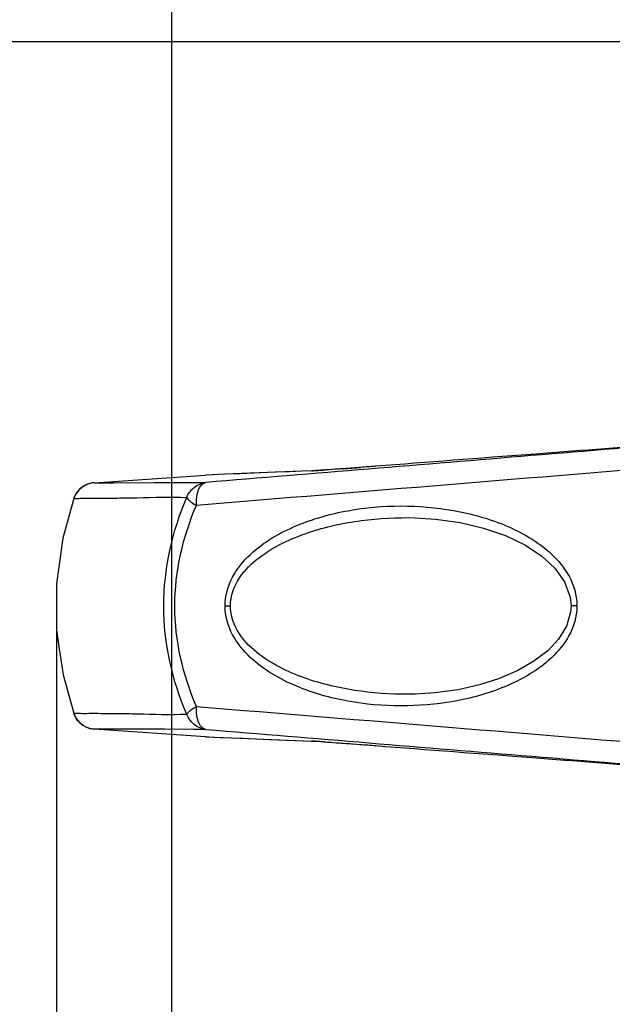
# Model space of a CAD drawing. Units: inches. Extents: x -1681 to 3124, y -440 to 2566.
# Drawn here: x -575 to -524, y 1361 to 1446 of the extents above; entities that cross this region are included whole.
import ezdxf

# ---------------------------------------------------------------- set-up
doc = ezdxf.new("R2010")
doc.units = ezdxf.units.IN
doc.header["$MEASUREMENT"] = 0
doc.layers.add('06___PRT_ALL_SURFS', color=7, linetype='Continuous')
doc.layers.add('1', color=7, linetype='Continuous')
doc.styles.get("Standard").update_dxf_attribs({"font": 'Arial.ttf'})
doc.dimstyles.get("Standard").update_dxf_attribs({"dimtxt": 0.18, "dimasz": 0.18, "dimexe": 0.18, "dimexo": 0.0625, "dimgap": 0.09, "dimtad": 0, "dimtih": 1, "dimtoh": 1, "dimdec": 4, "dimzin": 0, "dimdsep": 46, "dimtxsty": 'Standard', "dimcen": 0.09, "dimadec": 0, "dimazin": 0, "dimtfac": 1, "dimtdec": 4, "dimtofl": 0, "dimtmove": 0, "dimatfit": 3, "dimfxl": 1, "dimtolj": 1, "dimtzin": 0, "dimarcsym": 0})

# ---------------------------------------------------------------- blocks, each defined once
blk = doc.blocks.new('*D72')
at = {"layer": '1', "color": 0, "lineweight": -2, "transparency": 16777216}
for p, q in [((-340.771, 2120.264), (-782.703, 2120.264)), ((-782.328, 2119.889), (-782.328, 1827.405)), ((-782.328, 1337.539), (-782.328, 1630.022)), ((-465.801, 1337.164), (-782.703, 1337.164))]:
    blk.add_line(p, q, dxfattribs=at)
at = {"layer": '1', "color": 0, "transparency": 16777216}
for points in [[(-782.391, 2119.889), (-782.266, 2119.889), (-782.328, 2120.264)], [(-782.391, 1337.539), (-782.266, 1337.539), (-782.328, 1337.164)]]:
    blk.add_solid(points, dxfattribs=at)
at = {"layer": 'Defpoints', "color": 0, "transparency": 16777216}
for p in [(-340.771, 2120.264), (-782.328, 1337.164), (-465.801, 1337.164)]:
    blk.add_point(p, dxfattribs=at)
at = {"layer": '1', "color": 0, "transparency": 16777216, "insert": (-782.328, 1728.714), "char_height": 20, "attachment_point": 5, "rotation": 90}
blk.add_mtext('\\A1;783mm [30.8in.]', dxfattribs=at)
blk = doc.blocks.new('*D74')
at = {"layer": '1', "color": 0, "lineweight": -2, "transparency": 16777216}
for p, q in [((-507.197, 1443.642), (-645.798, 1443.642)), ((-645.423, 1443.267), (-645.423, 1435.404)), ((-645.423, 1337.539), (-645.423, 1345.401)), ((-465.801, 1337.164), (-645.798, 1337.164))]:
    blk.add_line(p, q, dxfattribs=at)
at = {"layer": '1', "color": 0, "transparency": 16777216}
for points in [[(-645.486, 1443.267), (-645.361, 1443.267), (-645.423, 1443.642)], [(-645.486, 1337.539), (-645.361, 1337.539), (-645.423, 1337.164)]]:
    blk.add_solid(points, dxfattribs=at)
at = {"layer": 'Defpoints', "color": 0, "transparency": 16777216}
for p in [(-507.197, 1443.642), (-645.423, 1337.164), (-465.801, 1337.164)]:
    blk.add_point(p, dxfattribs=at)
at = {"layer": '1', "color": 0, "transparency": 16777216, "insert": (-645.423, 1390.403), "char_height": 20, "attachment_point": 5, "rotation": 90}
blk.add_mtext('\\A1;106mm\\P [4.2in.]', dxfattribs=at)
blk = doc.blocks.new('*D75')
at = {"layer": '1', "color": 0, "lineweight": -2, "transparency": 16777216}
for p, q in [((-571.741, 1394.37), (-571.741, 1201.294)), ((-109.857, 1393.962), (-109.857, 1201.294)), ((-571.366, 1201.669), (-439.975, 1201.669)), ((-110.232, 1201.669), (-241.623, 1201.669))]:
    blk.add_line(p, q, dxfattribs=at)
at = {"layer": '1', "color": 0, "transparency": 16777216}
for points in [[(-571.366, 1201.732), (-571.366, 1201.607), (-571.741, 1201.669)], [(-110.232, 1201.732), (-110.232, 1201.607), (-109.857, 1201.669)]]:
    blk.add_solid(points, dxfattribs=at)
at = {"layer": 'Defpoints', "color": 0, "transparency": 16777216}
for p in [(-571.741, 1394.37), (-109.857, 1393.962), (-109.857, 1201.669)]:
    blk.add_point(p, dxfattribs=at)
at = {"layer": '1', "color": 0, "transparency": 16777216, "insert": (-340.799, 1201.669), "char_height": 20, "attachment_point": 5}
blk.add_mtext('\\A1;462mm [18.2in.]', dxfattribs=at)
blk = doc.blocks.new('*D76')
at = {"layer": '1', "color": 0, "lineweight": -2, "transparency": 16777216}
for p, q in [((-561.84, 1532.935), (-561.84, 1264.679)), ((-119.852, 1526.657), (-119.852, 1264.679)), ((-561.465, 1265.054), (-440.022, 1265.054)), ((-120.227, 1265.054), (-241.67, 1265.054))]:
    blk.add_line(p, q, dxfattribs=at)
at = {"layer": '1', "color": 0, "transparency": 16777216}
for points in [[(-561.465, 1265.116), (-561.465, 1264.991), (-561.84, 1265.054)], [(-120.227, 1265.116), (-120.227, 1264.991), (-119.852, 1265.054)]]:
    blk.add_solid(points, dxfattribs=at)
at = {"layer": 'Defpoints', "color": 0, "transparency": 16777216}
for p in [(-561.84, 1532.935), (-119.852, 1526.657), (-119.852, 1265.054)]:
    blk.add_point(p, dxfattribs=at)
at = {"layer": '1', "color": 0, "transparency": 16777216, "insert": (-340.846, 1265.054), "char_height": 20, "attachment_point": 5}
blk.add_mtext('\\A1;442mm [17.4in.]', dxfattribs=at)

msp = doc.modelspace()

# ---------------------------------------------------------------- linework, layer by layer
at = {"color": 7, "linetype": 'Continuous'}
for p, q in [((-550.635, 1406.749), (-557.274, 1406.477)), ((-549.804, 1406.785), (-550.635, 1406.749)), ((-549.804, 1406.785), (-549.734, 1406.789)), ((-549.734, 1406.789), (-549.725, 1406.789)), ((-548.53, 1406.859), (-548.624, 1406.853)), ((-547.048, 1406.962), (-547.207, 1406.951)), ((-544.294, 1407.169), (-544.289, 1407.169)), ((-568.496, 1405.753), (-558.937, 1406.404)), ((-557.274, 1406.477), (-558.898, 1406.406)), ((-555.956, 1406.531), (-557.263, 1406.477)), ((-552.925, 1406.654), (-555.956, 1406.531)), ((-569.536, 1405.375), (-569.818, 1405.128)), ((-568.497, 1405.752), (-558.894, 1405.779)), ((-566.783, 1405.756), (-565.102, 1405.762)), ((-570.257, 1404.394), (-571.192, 1400.996)), ((-570.257, 1404.394), (-570.257, 1404.395)), ((-570.257, 1404.392), (-570.257, 1404.394)), ((-570.257, 1404.394), (-570.255, 1404.394)), ((-540.909, 1402.742), (-540.902, 1402.742)), ((-571.192, 1400.996), (-571.338, 1399.967)), ((-571.338, 1399.967), (-571.747, 1397.106)), ((-571.747, 1397.106), (-571.744, 1395.624)), ((-571.744, 1395.624), (-571.738, 1393.116)), ((-557.244, 1395.163), (-556.776, 1395.164)), ((-526.991, 1395.164), (-527.497, 1395.164)), ((-571.738, 1393.116), (-571.501, 1391.49)), ((-571.501, 1391.49), (-571.174, 1389.252)), ((-571.174, 1389.252), (-570.257, 1385.933)), ((-540.909, 1387.585), (-540.91, 1387.585)), ((-570.257, 1385.933), (-570.257, 1385.935)), ((-570.256, 1385.933), (-570.257, 1385.933)), ((-570.257, 1385.933), (-570.217, 1385.824)), ((-570.257, 1385.933), (-570.217, 1385.824)), ((-570.217, 1385.824), (-570.02, 1385.453)), ((-570.021, 1385.454), (-569.765, 1385.145)), ((-569.765, 1385.146), (-569.471, 1384.906)), ((-569.472, 1384.907), (-569.162, 1384.737)), ((-569.163, 1384.738), (-568.867, 1384.635)), ((-568.868, 1384.635), (-568.645, 1384.59)), ((-568.644, 1384.59), (-568.529, 1384.577)), ((-558.894, 1384.548), (-568.497, 1384.575)), ((-568.431, 1384.575), (-568.496, 1384.574)), ((-558.937, 1383.923), (-568.496, 1384.574)), ((-562.43, 1384.558), (-566.866, 1384.571)), ((-558.937, 1383.923), (-556.666, 1383.825)), ((-556.666, 1383.825), (-549.804, 1383.543)), ((-549.804, 1383.543), (-549.734, 1383.539)), ((-548.718, 1383.48), (-548.577, 1383.471)), ((-544.294, 1383.158), (-544.289, 1383.158))]:
    msp.add_line(p, q, dxfattribs=at)
for points in [[(-550.635, 1406.749), (-551.72, 1406.703), (-552.925, 1406.654)], [(-544.289, 1407.169), (-545.388, 1407.085), (-547.169, 1406.954), (-548.543, 1406.859), (-549.459, 1406.803), (-549.725, 1406.789)], [(-557.263, 1406.477), (-557.774, 1406.456), (-558.264, 1406.435), (-558.937, 1406.404)], [(-569.818, 1405.128), (-570.057, 1404.817), (-570.236, 1404.454), (-570.257, 1404.394)], [(-569.236, 1405.556), (-569.537, 1405.375), (-569.818, 1405.128)], [(-568.534, 1405.75), (-568.678, 1405.732), (-568.938, 1405.672), (-569.236, 1405.556)], [(-568.572, 1405.745), (-568.678, 1405.732), (-568.939, 1405.672), (-569.236, 1405.556)], [(-568.496, 1405.753), (-568.473, 1405.752), (-566.783, 1405.756)], [(-563.343, 1405.767), (-561.253, 1405.771), (-560.059, 1405.774), (-558.894, 1405.779)], [(-570.057, 1404.817), (-570.236, 1404.454), (-570.257, 1404.394)], [(-540.902, 1402.742), (-539.159, 1402.636), (-537.027, 1402.334), (-535.008, 1401.855), (-533.143, 1401.207), (-531.471, 1400.402), (-530.039, 1399.459), (-528.9, 1398.411), (-528.061, 1397.244), (-527.572, 1395.929), (-527.497, 1395.164)], [(-527.497, 1395.164), (-527.532, 1394.641), (-527.886, 1393.431), (-528.564, 1392.319), (-529.504, 1391.315), (-530.681, 1390.408), (-532.078, 1389.603), (-533.653, 1388.921), (-535.359, 1388.374), (-537.198, 1387.961), (-539.194, 1387.688), (-540.909, 1387.585)], [(-566.866, 1384.571), (-567.635, 1384.574), (-568.431, 1384.575)], [(-558.894, 1384.548), (-559.962, 1384.552), (-562.43, 1384.558)], [(-558.896, 1383.921), (-558.624, 1383.908), (-557.637, 1383.865), (-555.746, 1383.787)], [(-555.746, 1383.787), (-553.398, 1383.693), (-549.804, 1383.543)], [(-549.725, 1383.538), (-549.497, 1383.527), (-548.609, 1383.473), (-547.257, 1383.379), (-545.483, 1383.249), (-544.289, 1383.158)]]:
    msp.add_lwpolyline(points, dxfattribs=at)
for centre, radius, start, end in [((-550.559, 1424.218), 17.45, 272.47944, 272.65395), ((-550.903, 1431.574), 24.814, 272.66114, 272.93806), ((-551.658, 1446.263), 39.522, 272.94062, 273.21938), ((-552.903, 1468.443), 61.737, 273.21684, 273.43755), ((-555.595, 1512.94), 106.316, 273.44767, 273.75937), ((-580.799, 1874.205), 468.46, 274.13146, 274.30977), ((-568.376, 1403.774), 1.977, 138.39418, 140.17011), ((-531.687, 1395.165), 4.696, 359.97642, 0.86663), ((-531.684, 1395.162), 4.693, 359.11672, 0.01511), ((-568.376, 1386.554), 1.977, 219.50083, 222.15141), ((-568.373, 1386.549), 1.975, 242.53823, 244.35228), ((-550.572, 1365.948), 17.611, 87.32953, 87.50068), ((-550.878, 1359.417), 24.15, 87.09025, 87.32531), ((-551.551, 1346.238), 37.346, 86.80485, 87.085), ((-552.826, 1323.388), 60.231, 86.54997, 86.80538), ((-555.387, 1281.008), 102.689, 86.27648, 86.54699)]:
    msp.add_arc(centre, radius, start, end, dxfattribs=at)
for points in [[(-516.568, 1409.267), (-521.349, 1408.872), (-526.129, 1408.477), (-530.91, 1408.082)], [(-519.677, 1409.045), (-523.424, 1408.762), (-527.171, 1408.478), (-530.918, 1408.193)], [(-530.91, 1408.082), (-540.237, 1407.313), (-549.565, 1406.544), (-558.894, 1405.779)], [(-530.918, 1408.193), (-535.377, 1407.853), (-539.835, 1407.512), (-544.294, 1407.169)], [(-516.392, 1407.358), (-530.827, 1406.169), (-545.263, 1404.985), (-559.7, 1403.81)], [(-544.294, 1407.169), (-544.727, 1407.135), (-545.161, 1407.102), (-545.594, 1407.07)], [(-569.895, 1405.04), (-570.053, 1404.85), (-570.178, 1404.627), (-570.257, 1404.392)], [(-569.247, 1405.55), (-569.475, 1405.437), (-569.686, 1405.277), (-569.855, 1405.086)], [(-568.496, 1405.753), (-568.755, 1405.735), (-569.015, 1405.665), (-569.247, 1405.55)], [(-560.54, 1404.488), (-560.3, 1405.143), (-559.588, 1405.712), (-558.894, 1405.779)], [(-559.7, 1386.516), (-545.263, 1385.342), (-530.827, 1384.158), (-516.392, 1382.969)], [(-569.902, 1385.296), (-570.057, 1385.484), (-570.18, 1385.704), (-570.257, 1385.935)], [(-558.894, 1384.548), (-559.587, 1384.615), (-560.3, 1385.183), (-560.539, 1385.838)], [(-569.284, 1384.796), (-569.492, 1384.904), (-569.684, 1385.052), (-569.842, 1385.227)], [(-568.496, 1384.574), (-568.748, 1384.592), (-569.001, 1384.659), (-569.228, 1384.768)], [(-558.894, 1384.548), (-549.546, 1383.781), (-540.199, 1383.011), (-530.852, 1382.24)], [(-545.654, 1383.262), (-545.201, 1383.228), (-544.747, 1383.193), (-544.294, 1383.158)], [(-544.294, 1383.158), (-539.816, 1382.813), (-535.338, 1382.471), (-530.86, 1382.13)], [(-530.86, 1382.13), (-527.133, 1381.846), (-523.405, 1381.564), (-519.677, 1381.282)], [(-530.852, 1382.24), (-526.091, 1381.847), (-521.329, 1381.453), (-516.568, 1381.06)]]:
    msp.add_open_spline(points, degree=3, dxfattribs=at)
for points, knots in [([(-547.207, 1406.951), (-547.328, 1406.942), (-547.769, 1406.911), (-548.21, 1406.881), (-548.53, 1406.859)], [0, 0, 0, 0, 0.273606, 1, 1, 1, 1]), ([(-559.7, 1403.81), (-559.714, 1404.053), (-559.704, 1404.733), (-559.378, 1405.718), (-558.894, 1405.779)], [0, 0, 0, 0, 0.332112, 1, 1, 1, 1]), ([(-570.257, 1404.395), (-570.23, 1404.437), (-569.984, 1404.377), (-569.599, 1404.447), (-568.835, 1404.41), (-567.796, 1404.431), (-566.403, 1404.439), (-563.952, 1404.468), (-561.954, 1404.558), (-560.54, 1404.488)], [0, 0, 0, 0, 0.015452, 0.059641, 0.134551, 0.242206, 0.384503, 0.562736, 1, 1, 1, 1]), ([(-560.539, 1385.838), (-561.785, 1388.761), (-563.237, 1395.164), (-561.784, 1401.566), (-560.54, 1404.488)], [0, 0, 0, 0, 0.50005, 1, 1, 1, 1]), ([(-560.54, 1404.488), (-560.517, 1404.439), (-560.295, 1404.146), (-559.971, 1403.956), (-559.7, 1403.81)], [0, 0, 0, 0, 0.150239, 1, 1, 1, 1]), ([(-559.7, 1386.516), (-560.868, 1389.223), (-562.25, 1395.164), (-560.868, 1401.104), (-559.7, 1403.81)], [0, 0, 0, 0, 0.500055, 1, 1, 1, 1]), ([(-557.244, 1395.163), (-557.245, 1396.02), (-556.759, 1397.714), (-554.651, 1400.244), (-551.172, 1402.243), (-546.705, 1403.487), (-542.134, 1403.886), (-537.563, 1403.506), (-533.096, 1402.28), (-529.619, 1400.293), (-527.506, 1397.776), (-527.005, 1396.092), (-526.992, 1395.236)], [0, 0, 0, 0, 0.068071, 0.133426, 0.258031, 0.379709, 0.500327, 0.620889, 0.742398, 0.866756, 0.931985, 1, 1, 1, 1]), ([(-556.776, 1395.164), (-556.777, 1396.008), (-556.159, 1397.674), (-554.363, 1399.394), (-552.295, 1400.628), (-549.381, 1401.798), (-545.562, 1402.627), (-542.454, 1402.783), (-540.909, 1402.742)], [0, 0, 0, 0, 0.133263, 0.261888, 0.387334, 0.511121, 0.756069, 1, 1, 1, 1]), ([(-526.992, 1395.09), (-527.005, 1394.234), (-527.507, 1392.55), (-529.621, 1390.032), (-533.101, 1388.045), (-537.569, 1386.82), (-542.14, 1386.441), (-546.712, 1386.841), (-551.179, 1388.086), (-554.656, 1390.087), (-556.76, 1392.617), (-557.244, 1394.309), (-557.244, 1395.163)], [0, 0, 0, 0, 0.068045, 0.133303, 0.257707, 0.379259, 0.499845, 0.620476, 0.742162, 0.866757, 0.932066, 1, 1, 1, 1]), ([(-540.91, 1387.585), (-542.456, 1387.544), (-545.565, 1387.7), (-549.386, 1388.53), (-552.3, 1389.701), (-554.367, 1390.937), (-556.161, 1392.656), (-556.776, 1394.321), (-556.776, 1395.164)], [0, 0, 0, 0, 0.244047, 0.489102, 0.612929, 0.738401, 0.866989, 1, 1, 1, 1]), ([(-560.539, 1385.838), (-560.517, 1385.888), (-560.294, 1386.181), (-559.971, 1386.371), (-559.7, 1386.516)], [0, 0, 0, 0, 0.150181, 1, 1, 1, 1]), ([(-558.894, 1384.548), (-559.023, 1384.564), (-559.392, 1384.795), (-559.673, 1385.536), (-559.72, 1386.163), (-559.7, 1386.516)], [0, 0, 0, 0, 0.172412, 0.531535, 1, 1, 1, 1]), ([(-560.539, 1385.838), (-561.956, 1385.77), (-563.956, 1385.857), (-566.409, 1385.89), (-567.804, 1385.895), (-568.839, 1385.917), (-569.608, 1385.878), (-569.98, 1385.952), (-570.235, 1385.889), (-570.257, 1385.933)], [0, 0, 0, 0, 0.437682, 0.616255, 0.758538, 0.866111, 0.940873, 0.984837, 1, 1, 1, 1]), ([(-548.577, 1383.471), (-548.373, 1383.457), (-547.398, 1383.391), (-546.424, 1383.32), (-545.654, 1383.262)], [0, 0, 0, 0, 0.209439, 1, 1, 1, 1])]:
    msp.add_open_spline(points, degree=3, knots=knots, dxfattribs=at)
at = {"layer": '06___PRT_ALL_SURFS', "color": 7, "linetype": 'Continuous'}
msp.add_line((-570.257, 1404.394), (-571.192, 1400.996), dxfattribs=at)

# ---------------------------------------------------------------- dimensions: what is measured, and where the dimension line sits
at = {"layer": '1', "color": 250}
dim = msp.add_linear_dim(base=(-782.328, 1337.164), p1=(-340.771, 2120.264), p2=(-465.801, 1337.164), angle=90, dimstyle='Standard', override={"dimtxt": 20, "dimasz": 0.375, "dimexe": 0.375, "dimexo": 0, "dimtih": 0, "dimtoh": 0, "dimdec": 0, "dimpost": 'mm', "dimcen": 0.375, "dimtdec": 0, "dimatfit": 0}, dxfattribs=at)
dim.commit()
dim.dimension.update_dxf_attribs({"geometry": '*D72', "text_midpoint": (-782.328, 1728.714)})
for base, p1, p2, picture, middle in [((-119.852, 1265.054), (-561.84, 1532.935), (-119.852, 1526.657), '*D76', (-340.846, 1265.054)), ((-109.857, 1201.669), (-571.741, 1394.37), (-109.857, 1393.962), '*D75', (-340.799, 1201.669))]:
    dim = msp.add_linear_dim(base=base, p1=p1, p2=p2, dimstyle='Standard', override={"dimtxt": 20, "dimasz": 0.375, "dimexe": 0.375, "dimexo": 0, "dimtih": 0, "dimtoh": 0, "dimdec": 0, "dimpost": 'mm', "dimcen": 0.375, "dimtdec": 0, "dimatfit": 0}, dxfattribs=at)
    dim.commit()
    dim.dimension.update_dxf_attribs({"geometry": picture, "text_midpoint": middle})
dim = msp.add_linear_dim(base=(-645.423, 1337.164), p1=(-507.197, 1443.642), p2=(-465.801, 1337.164), angle=90, text='<>\\P[]', dimstyle='Standard', override={"dimtxt": 20, "dimasz": 0.375, "dimexe": 0.375, "dimexo": 0, "dimtih": 0, "dimtoh": 0, "dimdec": 0, "dimpost": 'mm', "dimcen": 0.375, "dimtdec": 0, "dimatfit": 0}, dxfattribs=at)
dim.commit()
dim.dimension.update_dxf_attribs({"geometry": '*D74', "text_midpoint": (-645.423, 1390.403), "dimtype": 160})

doc.saveas('drawing.dxf')
